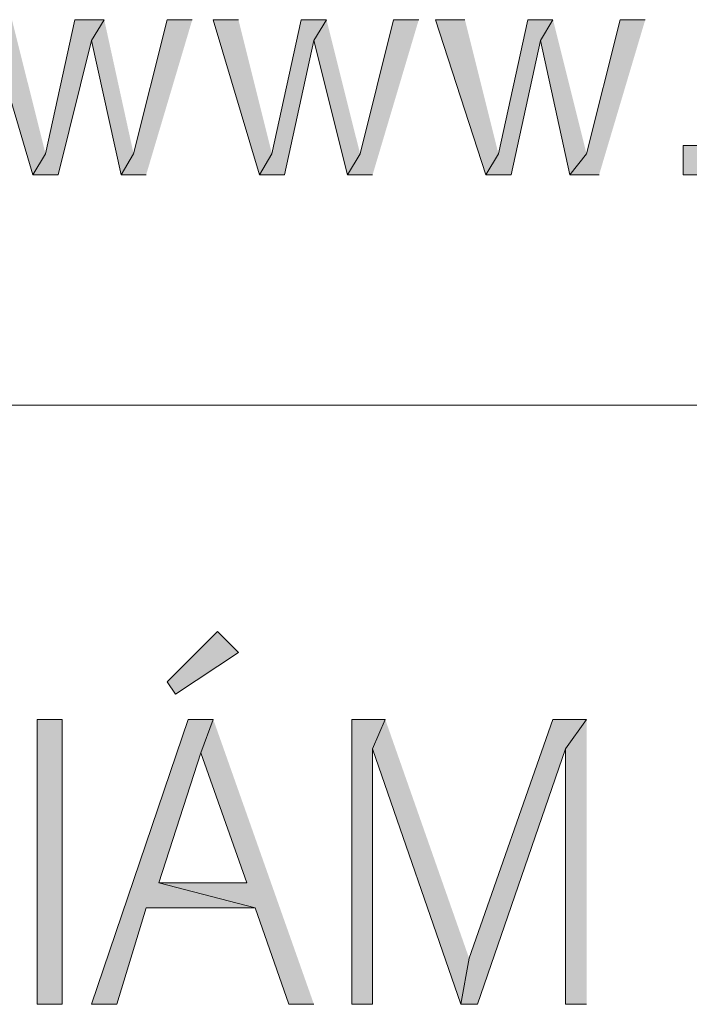
# Model space of a CAD drawing. Units: millimetres. Extents: x -52663 to 381556, y -59796 to 55445.
# Drawn here: x 49090 to 49269, y 12113 to 12375 of the extents above; entities that cross this region are included whole.
import ezdxf

# ---------------------------------------------------------------- set-up
doc = ezdxf.new("R2010")
doc.units = ezdxf.units.MM
doc.layers.add('GR_Struc 7', color=7, linetype='Continuous', lineweight=35)

msp = doc.modelspace()

# ---------------------------------------------------------------- hatches: boundary and pattern name
at = {"layer": 'GR_Struc 7', "true_color": 0xffffff}
for points in [[(49088.279, 12375.484), (49081.572, 12375.484), (49093.875, 12334.118), (49097.233, 12339.705)], [(49112.884, 12375.484), (49105.058, 12375.484), (49097.233, 12339.705), (49093.875, 12334.118), (49100.581, 12334.118), (49109.526, 12369.897)], [(49112.884, 12375.484), (49109.526, 12369.897), (49117.361, 12334.118), (49120.709, 12339.705)], [(49136.36, 12375.484), (49129.654, 12375.484), (49120.709, 12339.705), (49117.361, 12334.118), (49124.067, 12334.118)], [(49148.663, 12375.484), (49141.957, 12375.484), (49154.25, 12334.118), (49157.608, 12339.705)], [(49172.14, 12375.484), (49165.433, 12375.484), (49157.608, 12339.705), (49154.25, 12334.118), (49160.966, 12334.118), (49168.791, 12369.897)], [(49172.14, 12375.484), (49168.791, 12369.897), (49177.736, 12334.118), (49181.094, 12339.705)], [(49196.745, 12375.484), (49190.038, 12375.484), (49181.094, 12339.705), (49177.736, 12334.118), (49184.442, 12334.118)], [(49209.047, 12375.484), (49201.222, 12375.484), (49214.634, 12334.118), (49217.992, 12339.705)], [(49232.524, 12375.484), (49225.818, 12375.484), (49217.992, 12339.705), (49214.634, 12334.118), (49221.341, 12334.118), (49229.175, 12369.897)], [(49232.524, 12375.484), (49229.175, 12369.897), (49237.001, 12334.118), (49241.469, 12339.705)], [(49257.129, 12375.484), (49250.414, 12375.484), (49241.469, 12339.705), (49237.001, 12334.118), (49244.827, 12334.118)], [(49129.654, 12198.826), (49143.076, 12212.239), (49148.663, 12206.652), (49131.893, 12195.478)], [(49141.957, 12188.762), (49135.25, 12188.762), (49109.526, 12112.727), (49116.232, 12112.727), (49124.067, 12138.442), (49153.14, 12138.442), (49127.425, 12145.157), (49138.599, 12179.808)], [(49141.957, 12188.762), (49138.599, 12179.808), (49150.901, 12145.157), (49127.425, 12145.157), (49153.14, 12138.442), (49162.085, 12112.727), (49168.791, 12112.727)], [(49187.8, 12188.762), (49178.855, 12188.762), (49178.855, 12112.727), (49184.442, 12112.727), (49184.442, 12180.936)], [(49187.8, 12188.762), (49184.442, 12180.936), (49207.928, 12112.727), (49210.157, 12125.029)], [(49241.469, 12188.762), (49232.524, 12188.762), (49210.157, 12125.029), (49207.928, 12112.727), (49212.396, 12112.727), (49235.882, 12180.936)], [(49241.469, 12188.762), (49235.882, 12180.936), (49235.882, 12112.727), (49241.469, 12112.727)]]:
    msp.add_hatch(color=7, dxfattribs=at).paths.add_polyline_path(points)
h = msp.add_hatch(color=7, dxfattribs=at)
h.dxf.hatch_style = 2
h.paths.add_polyline_path([(49267.193, 12341.943), (49267.193, 12334.118), (49275.019, 12334.118), (49275.019, 12341.943)])
h = msp.add_hatch(color=7, dxfattribs=at)
h.dxf.hatch_style = 2
h.paths.add_polyline_path([(49094.994, 12188.762), (49094.994, 12112.727), (49101.7, 12112.727), (49101.7, 12188.762)])

# ---------------------------------------------------------------- linework, layer by layer
at = {"layer": 'GR_Struc 7', "lineweight": 0}
for points in [[(49088.279, 12375.484), (49081.572, 12375.484), (49093.875, 12334.118), (49097.233, 12339.705)], [(49112.884, 12375.484), (49105.058, 12375.484), (49097.233, 12339.705), (49093.875, 12334.118), (49100.581, 12334.118), (49109.526, 12369.897)], [(49112.884, 12375.484), (49109.526, 12369.897), (49117.361, 12334.118), (49120.709, 12339.705)], [(49136.36, 12375.484), (49129.654, 12375.484), (49120.709, 12339.705), (49117.361, 12334.118), (49124.067, 12334.118)], [(49148.663, 12375.484), (49141.957, 12375.484), (49154.25, 12334.118), (49157.608, 12339.705)], [(49172.14, 12375.484), (49165.433, 12375.484), (49157.608, 12339.705), (49154.25, 12334.118), (49160.966, 12334.118), (49168.791, 12369.897)], [(49172.14, 12375.484), (49168.791, 12369.897), (49177.736, 12334.118), (49181.094, 12339.705)], [(49196.745, 12375.484), (49190.038, 12375.484), (49181.094, 12339.705), (49177.736, 12334.118), (49184.442, 12334.118)], [(49209.047, 12375.484), (49201.222, 12375.484), (49214.634, 12334.118), (49217.992, 12339.705)], [(49232.524, 12375.484), (49225.818, 12375.484), (49217.992, 12339.705), (49214.634, 12334.118), (49221.341, 12334.118), (49229.175, 12369.897)], [(49232.524, 12375.484), (49229.175, 12369.897), (49237.001, 12334.118), (49241.469, 12339.705)], [(49257.129, 12375.484), (49250.414, 12375.484), (49241.469, 12339.705), (49237.001, 12334.118), (49244.827, 12334.118)], [(49267.193, 12341.943), (49267.193, 12334.118), (49275.019, 12334.118), (49275.019, 12341.943), (49267.193, 12341.943)], [(49129.654, 12198.826), (49143.076, 12212.239), (49148.663, 12206.652), (49131.893, 12195.478), (49129.654, 12198.826)], [(49094.994, 12188.762), (49094.994, 12112.727), (49101.7, 12112.727), (49101.7, 12188.762), (49094.994, 12188.762)], [(49141.957, 12188.762), (49135.25, 12188.762), (49109.526, 12112.727), (49116.232, 12112.727), (49124.067, 12138.442), (49153.14, 12138.442), (49127.425, 12145.157), (49138.599, 12179.808)], [(49141.957, 12188.762), (49138.599, 12179.808), (49150.901, 12145.157), (49127.425, 12145.157), (49153.14, 12138.442), (49162.085, 12112.727), (49168.791, 12112.727)], [(49187.8, 12188.762), (49178.855, 12188.762), (49178.855, 12112.727), (49184.442, 12112.727), (49184.442, 12180.936)], [(49187.8, 12188.762), (49184.442, 12180.936), (49207.928, 12112.727), (49210.157, 12125.029)], [(49241.469, 12188.762), (49232.524, 12188.762), (49210.157, 12125.029), (49207.928, 12112.727), (49212.396, 12112.727), (49235.882, 12180.936)], [(49241.469, 12188.762), (49235.882, 12180.936), (49235.882, 12112.727), (49241.469, 12112.727)]]:
    msp.add_lwpolyline(points, dxfattribs=at)
at = {"layer": 'GR_Struc 7', "color": 7, "lineweight": 9, "true_color": 0xffffff}
msp.add_lwpolyline([(48613.066, 12272.623), (50882.911, 12272.623)], dxfattribs=at)

doc.saveas('drawing.dxf')
